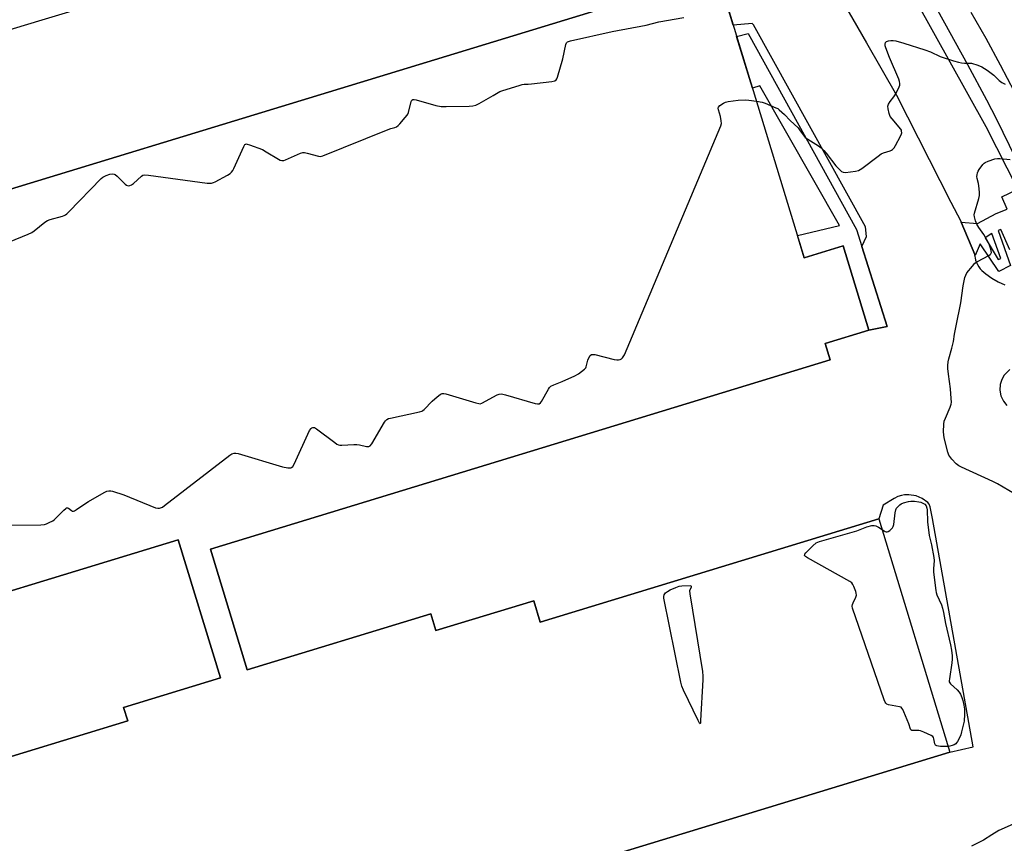
# Model space of a CAD drawing. Units: inches. Extents: x 1261765 to 1267765, y 529452 to 533453.
# Drawn here: x 1264158 to 1264612, y 532659 to 533039 of the extents above; entities that cross this region are included whole.
import ezdxf

# ---------------------------------------------------------------- set-up
doc = ezdxf.new("R2010")
doc.units = ezdxf.units.IN
doc.header["$MEASUREMENT"] = 0
for name, color, linetype in [('BLDG-Footprint', 5, 'Continuous'), ('TRANS-Non Street Sidewalk', 7, 'Continuous'), ('TRANS-Parking Lot', 4, 'Continuous'), ('TRANS-Road', 130, 'Continuous'), ('TRANS-Street Sidewalk', 7, 'Continuous'), ('Undefined', 1, 'Continuous')]:
    doc.layers.add(name, color=color, linetype=linetype)

msp = doc.modelspace()

# ---------------------------------------------------------------- linework, layer by layer
at = {"layer": 'BLDG-Footprint', "elevation": 501.99}
for points in [[(1263952.77, 532899.35), (1264479.79, 533060.04), (1264519.73, 532929.03), (1264537.74, 532934.52), (1264549.58, 532895.69), (1264529.48, 532889.56), (1264531.81, 532881.91), (1264246.07, 532794.79), (1264263.01, 532739.25), (1264347.66, 532765.06), (1264350.03, 532757.29), (1264395.13, 532771.04), (1264398.16, 532761.11), (1264554.21, 532808.69), (1264586.96, 532701.27), (1264430.75, 532653.64)], [(1264087.25, 532678.88), (1264207.97, 532715.68), (1264206.08, 532721.87), (1264250.68, 532735.47), (1264231.3, 532799.05), (1263943.15, 532711.19)]]:
    msp.add_lwpolyline(points, dxfattribs=at)
at = {"layer": 'TRANS-Non Street Sidewalk'}
msp.add_lwpolyline([(1264546.36, 532934.18), (1264558.05, 532897.39), (1264549.58, 532895.69), (1264537.74, 532934.52), (1264519.73, 532929.03), (1264516.64, 532939.18), (1264536.08, 532943.81), (1264499.41, 533008.15), (1264495.94, 533007.07), (1264488.65, 533030.97), (1264493.9, 533032.25), (1264543.88, 532941.98)], close=True, dxfattribs=at)
at = {"layer": 'TRANS-Parking Lot'}
for points in [[(1264430.75, 532653.64, 0), (1264586.96, 532701.27, 0), (1264597.6, 532703.68, 0), (1264578.88, 532808.84, 0), (1264577.79, 532814.24, 0), (1264577.32, 532815.5, 0), (1264576.78, 532816.25, 0), (1264574.16, 532818.14, 0), (1264571.43, 532819.38, 0), (1264567.96, 532819.79, 0), (1264565.95, 532819.74, 0), (1264564.59, 532819.54, 0), (1264562.99, 532818.99, 0), (1264561.23, 532818.13, 0), (1264556.13, 532814.97, 0), (1264554.21, 532808.69, 0), (1264398.16, 532761.11, 0), (1264395.13, 532771.04, 0), (1264350.03, 532757.29, 0), (1264347.66, 532765.06, 0), (1264263.01, 532739.25, 0), (1264246.07, 532794.79, 0), (1264531.81, 532881.91, 0), (1264529.48, 532889.56, 0), (1264549.58, 532895.69, 0), (1264558.05, 532897.39, 0), (1264546.36, 532934.18, 0), (1264548.54, 532938.86, 0), (1264548.1, 532943.2, 0), (1264496.45, 533036.3, 0), (1264495.8, 533036.95, 0), (1264487.07, 533036.16, 0), (1264479.79, 533060.04, 0), (1263952.77, 532899.35, 0)], [(1264141.99, 533030.56, 0), (1264168.53, 533038.58, 0), (1264235.64, 533058.84, 0)], [(1264531.9, 533056.92, 0), (1264548.5, 533027.99, 0), (1264562.35, 533003.87, 0), (1264587.45, 532954.67, 0), (1264591.91, 532945.92, 0), (1264592.11, 532945.46, 0), (1264598.46, 532930.45, 0), (1264598.45, 532930.41, 0), (1264598.35, 532930.16, 0), (1264598.52, 532929.03, 0), (1264598.79, 532927.92, 0), (1264599.18, 532926.85, 0), (1264599.66, 532925.82, 0), (1264600.25, 532924.84, 0), (1264600.94, 532923.93, 0), (1264601.71, 532923.09, 0), (1264602.56, 532922.33, 0), (1264603.48, 532921.66, 0), (1264606.22, 532919.62, 0), (1264609.18, 532917.91, 0), (1264612.32, 532916.54, 0)], [(1264614.61, 532877.56, 0), (1264611.99, 532874.89, 0), (1264610.88, 532872.93, 0), (1264610.16, 532870.59, 0), (1264610, 532868, 0), (1264610.47, 532865.36, 0), (1264611.58, 532862.92, 0), (1264613.18, 532860.88, 0)], [(1263943.15, 532711.19, 0), (1264231.3, 532799.05, 0), (1264250.68, 532735.47, 0), (1264206.08, 532721.87, 0), (1264207.97, 532715.68, 0), (1264087.25, 532678.88, 0)]]:
    msp.add_polyline3d(points, dxfattribs=at)
at = {"layer": 'TRANS-Road'}
msp.add_lwpolyline([(1264616.69, 533005.44), (1264610.27, 533017.74), (1264603.64, 533029.93), (1264596.79, 533042)], dxfattribs=at)
at = {"layer": 'TRANS-Street Sidewalk'}
for points in [[(1264614.53, 532932.64, 0), (1264610.36, 532942, 0), (1264609.17, 532941.59, 0), (1264614.84, 532925.46, 0), (1264609.5, 532922.6, 0), (1264600.83, 532935.38, 0), (1264598.64, 532930.03, 0), (1264598.45, 532930.41, 0), (1264598.46, 532930.45, 0), (1264592.11, 532945.46, 0), (1264599.7, 532944.82, 0), (1264608.23, 532949.34, 0), (1264613.37, 532951.32, 0), (1264610.9, 532957.08, 0), (1264618.21, 532960.62, 0), (1264603.67, 532989.38, 0), (1264571.23, 533047.57, 0)], [(1264581.16, 533043, 0), (1264595.09, 533018.08, 0), (1264603.8, 533001.68, 0), (1264608.48, 532992.86, 0), (1264625.83, 532957.2, 0)]]:
    msp.add_polyline3d(points, dxfattribs=at)
msp.add_polyline3d([(1264603.16, 532938.13, 0), (1264609.21, 532928.14, 0), (1264610.46, 532928.71, 0), (1264606.24, 532940.16, 0)], close=True, dxfattribs=at)
at = {"layer": 'Undefined'}
for points, elevation in [([(1264153.42, 532936.34), (1264162.13, 532939.83), (1264163.71, 532940.57), (1264164.92, 532941.42), (1264169.76, 532945.33), (1264170.94, 532946.09), (1264172.28, 532946.58), (1264177.86, 532948.12), (1264178.66, 532948.43), (1264179.32, 532948.79), (1264179.98, 532949.31), (1264180.83, 532950.14), (1264195.78, 532965.57), (1264196.47, 532966.12), (1264197.13, 532966.49), (1264198.1, 532966.9), (1264199.8, 532967.45), (1264201.12, 532967.67), (1264201.73, 532967.57), (1264202.19, 532967.33), (1264203.05, 532966.6), (1264206.74, 532962.85), (1264207.43, 532962.39), (1264208.2, 532962.19), (1264209, 532962.22), (1264209.74, 532962.52), (1264210.63, 532963.22), (1264214.26, 532966.57), (1264214.97, 532966.99), (1264215.77, 532967.17), (1264217.53, 532967.04), (1264244.59, 532963.43), (1264245.78, 532963.31), (1264246.64, 532963.36), (1264247.45, 532963.62), (1264248.24, 532964), (1264254, 532967.09), (1264255.25, 532967.84), (1264255.86, 532968.39), (1264256.45, 532969.22), (1264256.96, 532970.19), (1264261.44, 532980.25), (1264262.02, 532981.13), (1264262.39, 532981.36), (1264262.62, 532981.4), (1264263.11, 532981.36), (1264264.18, 532981.05), (1264270.17, 532978.79), (1264271.87, 532977.86), (1264277.52, 532974.41), (1264278.3, 532974.01), (1264279.07, 532973.78), (1264279.86, 532973.84), (1264280.67, 532974.09), (1264287.65, 532977.12), (1264288.7, 532977.42), (1264289.52, 532977.41), (1264290.63, 532977.23), (1264295.91, 532975.72), (1264296.73, 532975.65), (1264297.85, 532975.9), (1264327.25, 532987.75), (1264329.22, 532988.47), (1264331.17, 532989.02), (1264331.91, 532989.38), (1264332.56, 532989.92), (1264333.36, 532990.75), (1264335.92, 532993.53), (1264336.82, 532994.65), (1264337.09, 532995.16), (1264337.39, 532995.98), (1264338.66, 533000.9), (1264339.01, 533001.59), (1264339.33, 533001.85), (1264340.04, 533001.92), (1264340.86, 533001.77), (1264350.06, 532999.16), (1264352.38, 532998.68), (1264354.73, 532998.63), (1264365.33, 532998.86), (1264367.08, 532998.97), (1264368.42, 532999.34), (1264370.04, 533000.06), (1264376.42, 533003.71), (1264378.72, 533005.18), (1264379.44, 533005.55), (1264380.81, 533006.04), (1264388.42, 533008.4), (1264389.83, 533008.8), (1264390.68, 533008.95), (1264392.57, 533009.02), (1264394.04, 533009.16), (1264403.48, 533010.26), (1264404.86, 533010.55), (1264405.47, 533010.98), (1264405.75, 533011.43), (1264406.05, 533012.23), (1264408.5, 533020.56), (1264409.87, 533027.23), (1264410.25, 533028.07), (1264410.75, 533028.45), (1264412.1, 533028.88), (1264431.28, 533033.23), (1264446.94, 533036.2), (1264452.73, 533037.73), (1264464.26, 533039.68)], 500), ([(1264497.77, 533001.06), (1264500.47, 533000.62), (1264501.84, 533000.24), (1264506.79, 532998.13), (1264507.57, 532997.69), (1264508.27, 532997.17), (1264510.67, 532995), (1264513.38, 532992.23), (1264516.98, 532988.8), (1264517.69, 532987.93), (1264519.27, 532985.59), (1264520.31, 532984.42), (1264521.48, 532983.58), (1264526.42, 532980.48), (1264527.55, 532979.58), (1264528.84, 532978.42), (1264529.99, 532977.11), (1264534.36, 532971.41), (1264536.17, 532969.43), (1264537.02, 532968.67), (1264537.74, 532968.35), (1264538.83, 532968.33), (1264543.44, 532968.94), (1264544.83, 532969.23), (1264545.6, 532969.59), (1264546.33, 532970.07), (1264553.83, 532975.85), (1264555.26, 532976.88), (1264556.32, 532977.38), (1264559.39, 532978.26), (1264560.08, 532978.58), (1264560.51, 532978.88), (1264561.29, 532979.69), (1264561.92, 532980.65), (1264564.23, 532984.98), (1264564.66, 532986.04), (1264564.73, 532986.52), (1264564.7, 532987.25), (1264564.57, 532987.71), (1264564.26, 532988.27), (1264560.29, 532992.92), (1264559.47, 532994.1), (1264559.01, 532995.42), (1264558.51, 532997.65), (1264558.4, 532998.75), (1264558.48, 532999.28), (1264558.66, 532999.79), (1264559.36, 533001), (1264561.1, 533003.07), (1264561.98, 533004.57), (1264563.57, 533007.68), (1264563.8, 533008.48), (1264563.85, 533009.31), (1264563.74, 533010.14), (1264563.36, 533011.25), (1264559.17, 533021.17), (1264557.41, 533025.62), (1264557.13, 533026.67), (1264557.08, 533027.43), (1264557.28, 533028.08), (1264557.72, 533028.55), (1264558.59, 533028.95), (1264559.71, 533029.13), (1264560.87, 533029.1), (1264562.02, 533028.85), (1264565.72, 533027.8), (1264575.33, 533024.85), (1264577.96, 533023.8), (1264582.53, 533021.69), (1264588.6, 533019.67), (1264590.84, 533019.05), (1264592.24, 533018.78), (1264593.62, 533018.69), (1264596.1, 533018.7), (1264596.92, 533018.61), (1264599.88, 533017.77), (1264601.69, 533016.96), (1264604.13, 533015.48), (1264607.13, 533013.06), (1264609.6, 533010.66), (1264610.89, 533009.68), (1264612.43, 533008.96)], 502), ([(1264149.74, 532805.87), (1264167.93, 532806), (1264169.68, 532806.15), (1264170.5, 532806.41), (1264171.83, 532807), (1264173.39, 532807.79), (1264174.12, 532808.26), (1264178.52, 532812.69), (1264179.38, 532813.46), (1264179.81, 532813.74), (1264180.24, 532813.85), (1264180.64, 532813.73), (1264182.01, 532812.65), (1264182.59, 532812.32), (1264183.01, 532812.28), (1264183.47, 532812.43), (1264184.4, 532812.99), (1264188.16, 532815.71), (1264189.92, 532816.8), (1264197.14, 532820.92), (1264198.34, 532821.46), (1264199.34, 532821.67), (1264200.15, 532821.64), (1264201.01, 532821.46), (1264206.13, 532819.82), (1264220.77, 532813.88), (1264221.86, 532813.67), (1264222.62, 532813.67), (1264223.11, 532813.77), (1264224, 532814.19), (1264224.96, 532814.89), (1264255.01, 532838.08), (1264256, 532838.72), (1264257.01, 532839.04), (1264257.81, 532839.05), (1264258.96, 532838.8), (1264279.32, 532832.7), (1264281.8, 532832.22), (1264282.6, 532832.18), (1264283.09, 532832.26), (1264283.5, 532832.46), (1264284.03, 532832.91), (1264284.64, 532833.89), (1264291.81, 532849.44), (1264292.47, 532850.35), (1264292.88, 532850.62), (1264293.34, 532850.79), (1264294.07, 532850.76), (1264295.05, 532850.22), (1264303.43, 532843.84), (1264304.42, 532843.19), (1264305.2, 532842.86), (1264305.75, 532842.74), (1264306.61, 532842.7), (1264312.17, 532843.02), (1264313.63, 532843.03), (1264314.78, 532842.86), (1264318.09, 532842.06), (1264318.62, 532842.01), (1264319.11, 532842.07), (1264319.73, 532842.43), (1264320.44, 532843.28), (1264326.38, 532853.23), (1264326.87, 532853.94), (1264327.46, 532854.53), (1264328.21, 532854.9), (1264329.05, 532855.13), (1264342.47, 532858.03), (1264343.57, 532858.36), (1264344.03, 532858.64), (1264344.68, 532859.18), (1264348.33, 532862.89), (1264350.56, 532864.9), (1264351.94, 532866.04), (1264352.41, 532866.35), (1264352.91, 532866.54), (1264353.7, 532866.53), (1264354.54, 532866.35), (1264368.42, 532862.14), (1264369.82, 532861.81), (1264370.37, 532861.79), (1264371.15, 532861.99), (1264378.34, 532865.87), (1264379.15, 532866.16), (1264380.14, 532866.26), (1264380.93, 532866.18), (1264382.08, 532865.91), (1264395.76, 532861.87), (1264396.87, 532861.66), (1264397.61, 532861.77), (1264398.2, 532862.18), (1264398.72, 532862.82), (1264401.96, 532868.53), (1264402.45, 532869.25), (1264403.05, 532869.84), (1264404.35, 532870.5), (1264408.25, 532872.05), (1264414.09, 532874.55), (1264415.78, 532875.61), (1264418.55, 532877.68), (1264419.09, 532878.29), (1264419.33, 532878.77), (1264420.09, 532881.8), (1264420.5, 532882.83), (1264421.16, 532883.97), (1264421.68, 532884.41), (1264422.41, 532884.5), (1264423.25, 532884.38), (1264432.23, 532882.18), (1264433.4, 532881.95), (1264434.23, 532881.92), (1264434.97, 532882.07), (1264435.62, 532882.38), (1264436.09, 532882.85), (1264436.89, 532884.36), (1264481.34, 532989.74), (1264481.63, 532990.86), (1264481.59, 532992), (1264481.18, 532994.02), (1264480.23, 532997.11), (1264480.16, 532997.89), (1264480.29, 532998.34), (1264480.96, 532999.1), (1264482.52, 533000.25), (1264483.53, 533000.73), (1264484.68, 533000.98), (1264489.4, 533001.57), (1264492.53, 533001.74), (1264494.28, 533001.6), (1264497.77, 533001.06)], 502), ([(1264616.75, 532820.25), (1264608.82, 532824.87), (1264606.69, 532825.92), (1264592.34, 532832.49), (1264591.03, 532833.18), (1264589.9, 532834.11), (1264587.86, 532836.26), (1264586.9, 532837.38), (1264586.46, 532838.12), (1264586, 532839.5), (1264584.35, 532846.11), (1264584.09, 532847.49), (1264584.03, 532848.87), (1264584.14, 532852.36), (1264584.37, 532853.78), (1264584.87, 532855.14), (1264587.08, 532860.24), (1264587.48, 532861.58), (1264587.61, 532862.42), (1264587.58, 532864.21), (1264587.29, 532868.69), (1264586.33, 532875.36), (1264586.05, 532877.98), (1264586.04, 532879.41), (1264586.21, 532881.07), (1264586.48, 532882.48), (1264587.88, 532887.37), (1264588.56, 532890.36), (1264589.11, 532893.88), (1264589.79, 532897.57), (1264591.97, 532908.31), (1264593.03, 532916.14), (1264593.88, 532919.87), (1264594.24, 532920.98), (1264594.8, 532921.98), (1264597.32, 532925.19), (1264598.48, 532926.49), (1264599.66, 532927.31), (1264604.84, 532930.03), (1264605.47, 532930.49), (1264605.81, 532930.84), (1264606.06, 532931.44), (1264606.04, 532932.18), (1264605.86, 532932.97), (1264605.23, 532934.82), (1264604.78, 532935.86), (1264602.59, 532939.69), (1264600.23, 532943.01), (1264599.31, 532944.47), (1264598.7, 532946.03), (1264598.23, 532947.91), (1264598.2, 532948.73), (1264598.35, 532949.56), (1264600.3, 532956.29), (1264600.6, 532957.74), (1264600.57, 532959.17), (1264600.26, 532962.06), (1264600.06, 532963.21), (1264599.49, 532965.55), (1264599.4, 532966.4), (1264599.48, 532967.26), (1264599.68, 532968.11), (1264599.98, 532968.93), (1264600.41, 532969.67), (1264602.15, 532971.97), (1264602.74, 532972.59), (1264603.21, 532972.94), (1264604.54, 532973.55), (1264607.69, 532974.53), (1264608.84, 532974.77), (1264610.03, 532974.76), (1264614.8, 532974.28)], 504), ([(1264555.71, 532803.77), (1264557.14, 532802.91), (1264557.61, 532802.76), (1264558.08, 532802.77), (1264558.55, 532802.96), (1264559.25, 532803.41), (1264559.92, 532803.95), (1264560.49, 532804.58), (1264560.86, 532805.26), (1264561.07, 532806.07), (1264561.71, 532811.52), (1264561.99, 532812.91), (1264562.35, 532813.63), (1264563.03, 532814.49), (1264563.81, 532815.26), (1264564.47, 532815.73), (1264565.53, 532816.16), (1264567.85, 532816.76), (1264568.98, 532816.91), (1264570.6, 532816.9), (1264572.6, 532816.58), (1264573.53, 532816.38), (1264574.18, 532816.14), (1264574.78, 532815.85), (1264575.37, 532815.46), (1264575.94, 532814.73), (1264576.34, 532813.69), (1264576.49, 532812.87), (1264576.64, 532807.32), (1264577.46, 532801.11), (1264578.49, 532796.72), (1264579.61, 532791), (1264579.65, 532789.55), (1264579.45, 532785.77), (1264579.45, 532784.4), (1264579.69, 532781.75), (1264580.42, 532775.68), (1264580.59, 532774.84), (1264580.94, 532773.78), (1264583.02, 532769.16), (1264583.6, 532767.55), (1264584.02, 532765.57), (1264584.91, 532760.49), (1264587.25, 532750.63), (1264587.68, 532748.29), (1264587.99, 532745.62), (1264588.04, 532744.16), (1264587.84, 532742.47), (1264586.69, 532734.98), (1264586.62, 532734.14), (1264586.67, 532733.61), (1264586.85, 532733.14), (1264587.17, 532732.71), (1264590.23, 532729.98), (1264591.16, 532728.91), (1264591.77, 532727.97), (1264592.45, 532726.45), (1264592.91, 532725.12), (1264593.41, 532722.86), (1264593.67, 532721.14), (1264593.71, 532718.77), (1264593.48, 532715.54), (1264592.33, 532710.7), (1264591.93, 532709.29), (1264591.62, 532708.49), (1264590.44, 532706.21), (1264589.99, 532705.52), (1264589.62, 532705.12), (1264588.96, 532704.69), (1264587.95, 532704.27), (1264586.9, 532703.97), (1264586.17, 532703.86)], 504), ([(1264586.17, 532703.86), (1264582.54, 532703.9), (1264581.68, 532703.98), (1264580.93, 532704.17), (1264580.37, 532704.53), (1264580.01, 532705.1), (1264579.56, 532707.34), (1264579.32, 532708.02), (1264579.02, 532708.41), (1264578.37, 532708.89), (1264574.95, 532710.51), (1264573.34, 532711.14), (1264572.57, 532711.25), (1264569.89, 532711.2), (1264569.39, 532711.29), (1264568.99, 532711.5), (1264568.74, 532711.87), (1264568.01, 532714.27), (1264565.77, 532719.85), (1264565.29, 532720.92), (1264564.84, 532721.61), (1264564.43, 532721.94), (1264563.65, 532722.22), (1264558.66, 532723.08), (1264557.94, 532723.37), (1264557.44, 532723.82), (1264557.16, 532724.3), (1264556.72, 532725.38), (1264542.06, 532767.66), (1264541.91, 532768.49), (1264542.02, 532769.29), (1264542.33, 532770.06), (1264543.62, 532772.61), (1264543.91, 532773.65), (1264543.81, 532774.47), (1264543.56, 532775.3), (1264542.72, 532777.51), (1264542.22, 532778.55), (1264541.7, 532779.21), (1264540.76, 532779.89), (1264521.36, 532790.77), (1264520.41, 532791.39), (1264519.98, 532791.93), (1264520.05, 532792.51), (1264520.48, 532793.13), (1264523.83, 532796.37), (1264525.37, 532797.67), (1264526.04, 532798.05), (1264526.86, 532798.36), (1264544, 532803.28), (1264545.61, 532803.84), (1264548.72, 532805.07), (1264550.9, 532805.73), (1264551.97, 532805.75), (1264552.77, 532805.5), (1264554.05, 532804.84), (1264555.71, 532803.77)], 504), ([(1264617.52, 532668.78), (1264609.5, 532665.15), (1264606.3, 532663.26), (1264602.51, 532660.73), (1264596.91, 532657.98)], 502)]:
    msp.add_lwpolyline(points, dxfattribs=dict(at, elevation=elevation))
at = {"layer": 'Undefined', "elevation": 504}
msp.add_lwpolyline([(1264471.81, 532714.36), (1264471.52, 532714.66), (1264470.9, 532715.85), (1264464.1, 532729.83), (1264463.31, 532731.74), (1264462.91, 532733.48), (1264455.15, 532772.17), (1264455.11, 532773.03), (1264455.31, 532773.76), (1264455.9, 532774.59), (1264456.75, 532775.29), (1264457.98, 532775.99), (1264460.63, 532777.1), (1264462.23, 532777.69), (1264463.36, 532777.93), (1264467.48, 532778.07), (1264467.6, 532778), (1264467.7, 532777.74), (1264467.62, 532777.08), (1264467.1, 532776.06), (1264466.94, 532775.59), (1264467, 532774.19), (1264472.86, 532738.42), (1264473.13, 532736.34), (1264473.1, 532734.57), (1264472.06, 532715.79), (1264471.96, 532714.74)], close=True, dxfattribs=at)

doc.saveas('drawing.dxf')
